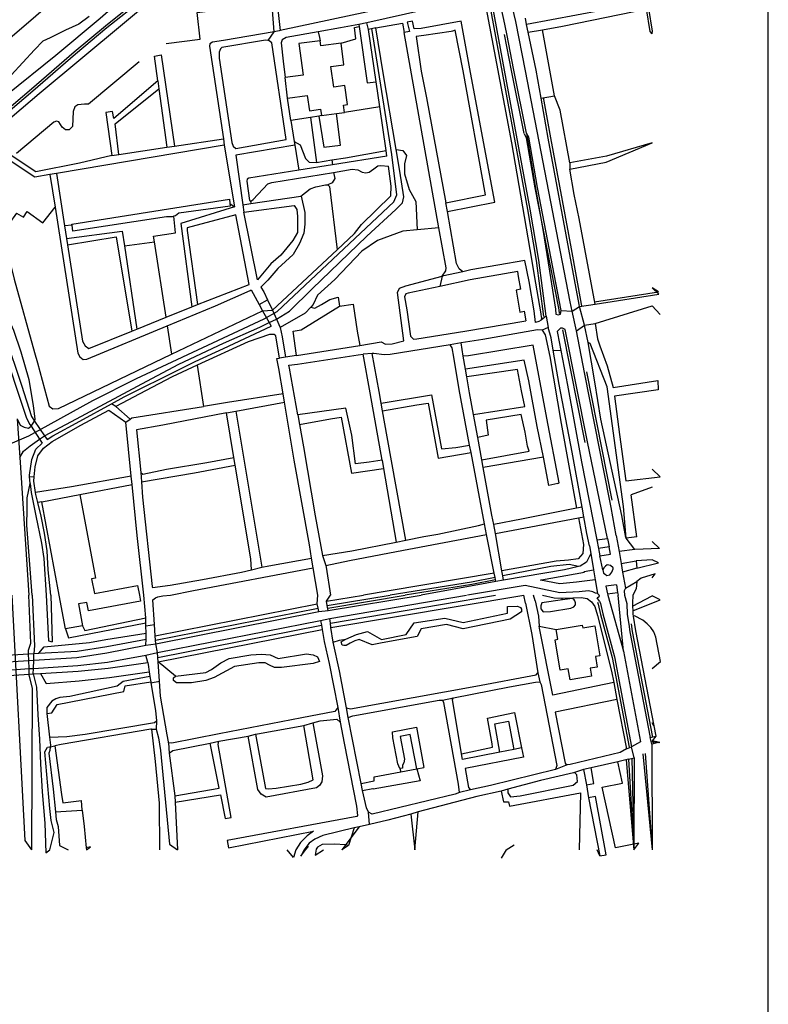
# Model space of a CAD drawing. Extents: x 83004 to 92989, y 459154 to 473266.
# Drawn here: x 91953 to 92740, y 462070 to 463105 of the extents above; entities that cross this region are included whole.
import ezdxf

# ---------------------------------------------------------------- set-up
doc = ezdxf.new("R2010")
doc.units = 0
doc.layers.get('0').update_dxf_attribs({"linetype": 'CONTINUOUS'})

msp = doc.modelspace()

# ---------------------------------------------------------------- linework, layer by layer
at = {"color": 11, "linetype": 'Continuous'}
for p, q in [((92222.217, 463134.665), (92226.65, 463093.557)), ((92435.16, 463138.291), (92226.65, 463093.557)), ((92440.166, 463129.336), (92318.023, 463101.636)), ((92309.565, 463100.108), (92290.181, 463096.606)), ((92318.023, 463101.636), (92309.565, 463100.108)), ((92309.565, 463100.108), (92309.87, 463097.985)), ((92319.465, 463094.786), (92318.023, 463101.636)), ((92485.954, 463100.112), (92484.58, 463106.741)), ((92487.683, 463091.772), (92485.954, 463100.112)), ((92214.145, 463083.101), (92220.295, 463092.345)), ((92225.649, 463093.365), (92220.295, 463092.345)), ((92226.65, 463093.557), (92225.649, 463093.365)), ((92290.181, 463096.606), (92266.853, 463092.392)), ((92327.283, 463096.563), (92319.465, 463094.786)), ((92327.764, 463039.79), (92319.465, 463094.786)), ((92393.483, 462886.186), (92357.129, 463091.679)), ((92487.683, 463091.772), (92502.776, 463094.518)), ((92515.058, 463025.032), (92502.776, 463094.518)), ((92098.089, 463040.867), (92099.246, 463032.289)), ((92234.528, 463022.674), (92232.171, 463044.269)), ((92331.574, 463013.384), (92327.764, 463039.79)), ((92099.246, 463032.289), (92107.534, 462970.858)), ((92238.087, 462999.161), (92234.528, 463022.674)), ((92501.153, 463022.653), (92515.058, 463025.032)), ((92286.005, 463006.316), (92294.45, 463007.454)), ((92331.574, 463013.384), (92294.45, 463007.454)), ((92338.203, 462967.452), (92331.574, 463013.384)), ((92258.519, 463002.359), (92238.087, 462999.161)), ((92238.087, 462999.161), (92241.534, 462976.945)), ((92267.481, 463003.762), (92258.519, 463002.359)), ((92258.519, 463002.359), (92265.124, 462955.022)), ((92270.126, 463004.176), (92267.481, 463003.762)), ((92270.126, 463004.176), (92286.005, 463006.316)), ((92115.471, 462972.032), (92166.99, 462979.655)), ((92166.99, 462979.655), (92167.94, 462973.268)), ((92241.534, 462976.945), (92242.122, 462973.158)), ((92167.94, 462973.268), (91991.486, 462943.473)), ((92057.241, 462963.417), (92107.534, 462970.858)), ((92107.534, 462970.858), (92115.471, 462972.032)), ((92167.94, 462973.268), (92178.633, 462908.2)), ((92242.122, 462973.158), (92246.208, 462946.821)), ((92339.04, 462961.65), (92338.203, 462967.452)), ((92049.748, 462962.308), (92057.241, 462963.417)), ((92265.124, 462955.022), (92281.047, 462957.609)), ((92281.047, 462957.609), (92281.905, 462952.523)), ((92339.04, 462961.65), (92281.905, 462952.523)), ((92281.905, 462952.523), (92246.208, 462946.821)), ((92531.438, 462954.369), (92531.438, 462947.969)), ((91991.486, 462943.473), (91984.666, 462942.321)), ((91984.666, 462942.321), (91990.028, 462908.084)), ((91991.486, 462943.473), (92000.132, 462888.165)), ((92195.58, 462914.617), (92195.827, 462911.738)), ((92195.827, 462911.738), (92248.383, 462919.379)), ((92173.989, 462911.813), (92178.633, 462908.2)), ((92187.56, 462910.536), (92195.827, 462911.738)), ((92187.56, 462910.536), (92188.708, 462902.666)), ((92402.646, 462903.218), (92401.034, 462912.564)), ((92007.852, 462888.971), (92000.132, 462888.165)), ((92000.132, 462888.165), (92002.194, 462874.895)), ((92393.483, 462886.186), (92370.816, 462884.112)), ((92002.194, 462874.895), (92003.241, 462868.159)), ((92063.071, 462867.098), (92094.518, 462871.618)), ((92063.071, 462867.098), (92075.904, 462779.636)), ((92106.922, 462792.135), (92094.518, 462871.618)), ((92218.593, 462799.522), (92286.566, 462862.965)), ((92397.263, 462835.297), (92394.697, 462824.605)), ((92418.728, 462840.108), (92397.263, 462835.297)), ((92204.624, 462805.75), (92213.385, 462810.564)), ((92213.385, 462810.564), (92218.593, 462799.522)), ((92106.922, 462792.135), (92133.973, 462803.036)), ((92133.973, 462803.036), (92139.985, 462805.459)), ((92204.624, 462805.75), (92208.311, 462799.05)), ((92208.311, 462799.05), (92218.593, 462799.522)), ((92218.593, 462799.522), (92222.912, 462790.308)), ((92533.829, 462798.644), (92541.508, 462803.656)), ((92541.508, 462803.656), (92557.849, 462805.874)), ((92546.829, 462783.932), (92541.508, 462803.656)), ((92558.104, 462785.774), (92617.829, 462804.122)), ((92617.829, 462804.122), (92626.289, 462795.013)), ((92075.904, 462779.636), (92106.922, 462792.135)), ((92112.426, 462753.199), (92208.311, 462799.05)), ((92208.311, 462799.05), (92215.217, 462786.501)), ((92215.217, 462786.501), (92222.912, 462790.308)), ((92222.912, 462790.308), (92226.841, 462781.486)), ((92506.555, 462793.152), (92501.095, 462789.098)), ((92501.414, 462792.289), (92501.095, 462789.098)), ((92506.555, 462793.152), (92508.42, 462781.547)), ((92521.488, 462795.465), (92522.406, 462799.141)), ((92522.406, 462799.141), (92533.829, 462798.644)), ((92538.19, 462778.046), (92533.829, 462798.644)), ((92070.757, 462777.562), (92075.904, 462779.636)), ((92107.89, 462783.118), (92112.426, 462753.199)), ((92215.217, 462786.501), (92217.31, 462782.697)), ((92508.42, 462781.547), (92502.117, 462778.693)), ((92547.567, 462660.57), (92523.979, 462778.922)), ((92550.018, 462661.062), (92526.432, 462779.407)), ((92538.19, 462778.046), (92546.829, 462783.932)), ((92546.829, 462783.932), (92558.104, 462785.774)), ((92550.628, 462765.603), (92546.829, 462783.932)), ((92546.853, 462734.256), (92538.19, 462778.046)), ((92243.916, 462752.064), (92310.491, 462762.49)), ((92416.908, 462765.134), (92405.345, 462763.291)), ((92419.287, 462751.238), (92416.908, 462765.134)), ((92232.339, 462750.282), (92225.876, 462749.288)), ((92243.916, 462752.064), (92232.339, 462750.282)), ((92323.488, 462754.084), (92313.986, 462753.258)), ((92421.604, 462737.709), (92419.287, 462751.238)), ((92513.992, 462757.694), (92521.773, 462757.37)), ((92139.463, 462741.893), (92145.957, 462698.477)), ((92422.994, 462729.59), (92421.604, 462737.709)), ((92573.563, 462599.243), (92546.853, 462734.256)), ((92576.015, 462599.728), (92549.305, 462734.741)), ((92231.345, 462702.843), (92229.875, 462711.7)), ((92053.998, 462698.306), (92049.512, 462701.208)), ((92053.998, 462698.306), (92068.92, 462685.036)), ((92179.966, 462693.547), (92231.345, 462702.843)), ((92334.491, 462693.793), (92333.109, 462701.848)), ((91950.136, 462685.473), (91953.045, 462644.575)), ((92170.339, 462691.701), (92179.966, 462693.547)), ((92177.916, 462644.815), (92170.339, 462691.701)), ((92179.966, 462693.547), (92207.631, 462529.297)), ((92245.374, 462689.479), (92247.191, 462679.44)), ((92434.434, 462665.789), (92430.056, 462689.811)), ((91964.758, 462677.524), (91968.27, 462683.09)), ((91964.758, 462677.524), (91973.679, 462664.145)), ((91968.27, 462683.09), (91978.887, 462667.637)), ((92064.487, 462681.832), (92068.92, 462685.036)), ((92070.194, 462624.99), (92064.487, 462681.832)), ((91973.679, 462664.145), (91978.887, 462667.637)), ((91978.887, 462667.637), (91981.738, 462663.487)), ((92438.735, 462642.191), (92434.434, 462665.789)), ((91973.679, 462664.145), (91976.514, 462659.894)), ((92427.451, 462650.031), (92425.965, 462657.853)), ((92570.915, 462559.407), (92550.018, 462661.062)), ((91953.045, 462644.575), (91962.599, 462500)), ((92179.322, 462636.504), (92177.916, 462644.815)), ((92441.633, 462574.905), (92427.451, 462650.031)), ((92503.535, 462644.907), (92440.201, 462634.149)), ((92333.922, 462642.024), (92335.521, 462632.991)), ((92440.201, 462634.149), (92438.735, 462642.191)), ((91963.882, 462617.443), (91963.196, 462624.582)), ((91963.196, 462624.582), (91968.077, 462624.279)), ((92071.052, 462616.36), (92070.194, 462624.99)), ((92080.06, 462629.102), (92080.848, 462618.988)), ((92335.521, 462632.991), (92348.852, 462555.819)), ((92016.169, 462605.793), (92071.052, 462616.36)), ((92617.829, 462613.532), (92596.017, 462605.403)), ((91976.048, 462598.283), (92016.169, 462605.793)), ((92601.805, 462561.349), (92596.017, 462605.403)), ((91976.048, 462598.283), (91971.881, 462597.481)), ((91994.447, 462500), (91976.048, 462598.283)), ((92544.301, 462592.606), (92538.392, 462591.421)), ((92546.169, 462582.371), (92544.301, 462592.606)), ((92540.482, 462581.302), (92546.169, 462582.371)), ((92443.666, 462563.754), (92441.633, 462574.905)), ((92453.238, 462564.905), (92451.343, 462574.187)), ((92453.238, 462564.905), (92540.482, 462581.302)), ((92451.838, 462523.208), (92443.666, 462563.754)), ((92459.99, 462525.46), (92453.238, 462564.905)), ((92580.114, 462562.819), (92583.098, 462545.814)), ((92601.805, 462561.349), (92590.706, 462560.088)), ((92348.852, 462555.819), (92359.024, 462557.826)), ((92552.036, 462551.984), (92553.431, 462543.631)), ((92559.712, 462558.247), (92570.915, 462559.407)), ((92559.712, 462558.247), (92561.535, 462549.017)), ((92570.915, 462559.407), (92572.602, 462550.657)), ((92599.852, 462548.001), (92590.706, 462560.088)), ((92271.122, 462541.866), (92274.691, 462531.154)), ((92553.431, 462543.631), (92556.27, 462526.638)), ((92572.602, 462550.657), (92561.535, 462549.017)), ((92561.535, 462549.017), (92563.055, 462541.317)), ((92565.957, 462526.62), (92563.055, 462541.317)), ((92599.852, 462548.001), (92583.098, 462545.814)), ((92583.098, 462545.814), (92585.267, 462533.454)), ((92261.515, 462528.81), (92259.829, 462538.863)), ((92585.267, 462533.454), (92601.267, 462535.96)), ((92585.267, 462533.454), (92586.889, 462524.254)), ((92617.829, 462537.296), (92601.267, 462535.96)), ((92601.267, 462535.96), (92601.978, 462528.495)), ((92196.732, 462526.74), (92207.631, 462529.297)), ((92266.347, 462500), (92261.515, 462528.81)), ((92452.774, 462518.563), (92451.838, 462523.208)), ((92460.897, 462520.16), (92459.99, 462525.46)), ((92461.676, 462515.607), (92460.897, 462520.16)), ((92556.27, 462526.638), (92558.021, 462516.156)), ((92601.978, 462528.495), (92586.889, 462524.254)), ((92586.889, 462524.254), (92589.971, 462507.41)), ((92453.651, 462514.21), (92452.774, 462518.563)), ((92461.676, 462515.607), (92453.651, 462514.21)), ((92558.021, 462516.156), (92560.343, 462501.69)), ((92580.26, 462510.692), (92569.376, 462509.482)), ((92569.376, 462509.482), (92571.135, 462501.488)), ((92580.26, 462510.692), (92581.536, 462502.866)), ((92589.971, 462507.41), (92601.921, 462514.262)), ((91980.854, 462500), (91983.128, 462451.926)), ((91985.606, 462500), (91987.151, 462450.808)), ((92001.102, 462464.448), (91994.447, 462500)), ((92085.36, 462476.072), (92083.231, 462500)), ((92265.769, 462490.723), (92266.347, 462500)), ((92275.345, 462493.54), (92314.373, 462500)), ((92275.345, 462493.54), (92279.555, 462500)), ((92276.293, 462489.013), (92342.296, 462500)), ((92276.951, 462486.329), (92358.151, 462500)), ((92277.371, 462483.865), (92375.008, 462500)), ((92278.808, 462475.441), (92422.786, 462500)), ((92279.532, 462470.399), (92453.065, 462500)), ((92280.175, 462465.922), (92483.009, 462500)), ((92484.823, 462491.598), (92483.009, 462500)), ((92494.837, 462494.068), (92493.101, 462500)), ((92560.343, 462501.69), (92562.315, 462500)), ((92571.135, 462501.488), (92581.536, 462502.866)), ((92571.135, 462501.488), (92571.463, 462500)), ((92571.463, 462500), (92587.74, 462441.199)), ((92581.536, 462502.866), (92582.003, 462500)), ((92587.74, 462441.199), (92582.003, 462500)), ((92597.323, 462488.422), (92617.829, 462499.178)), ((92626.39, 462494.92), (92617.829, 462499.178)), ((92095.467, 462457.25), (92265.769, 462490.723)), ((92266.679, 462486.35), (92265.769, 462490.723)), ((92276.293, 462489.013), (92275.345, 462493.54)), ((92277.371, 462483.865), (92276.293, 462489.013)), ((92494.837, 462494.068), (92498.356, 462477.789)), ((92523.627, 462495.022), (92523.069, 462496.969)), ((92562.693, 462493.529), (92560.225, 462497.305)), ((92597.566, 462483.554), (92626.39, 462494.92)), ((92095.776, 462452.759), (92266.679, 462486.35)), ((92096.037, 462448.955), (92267.449, 462482.646)), ((92267.449, 462482.646), (92266.679, 462486.35)), ((92267.449, 462482.646), (92277.371, 462483.865)), ((92465.91, 462481.158), (92465.825, 462487.928)), ((92597.323, 462488.422), (92597.566, 462483.554)), ((92085.506, 462470.948), (92085.36, 462476.072)), ((92085.6, 462467.642), (92085.506, 462470.948)), ((92085.6, 462467.642), (92094.651, 462469.123)), ((92095.467, 462457.25), (92094.651, 462469.123)), ((92097.871, 462439.622), (92269.283, 462473.313)), ((92098.226, 462434.343), (92270.133, 462468.329)), ((92269.283, 462473.313), (92278.808, 462475.441)), ((92269.283, 462473.313), (92270.133, 462468.329)), ((92270.133, 462468.329), (92270.893, 462463.874)), ((92279.532, 462470.399), (92278.808, 462475.441)), ((92280.175, 462465.922), (92279.532, 462470.399)), ((92498.356, 462477.789), (92499.154, 462467.522)), ((92019.057, 462467.809), (92001.102, 462464.448)), ((92085.82, 462459.892), (92085.6, 462467.642)), ((92085.995, 462453.749), (92085.82, 462459.892)), ((92098.519, 462429.993), (92270.893, 462463.874)), ((92270.893, 462463.874), (92273.032, 462451.33)), ((92282.362, 462450.682), (92280.175, 462465.922)), ((92499.154, 462467.522), (92516.934, 462463.879)), ((91983.128, 462451.926), (91987.151, 462450.808)), ((92085.615, 462447.423), (92085.995, 462453.749)), ((92085.615, 462447.423), (92096.037, 462448.955)), ((92095.776, 462452.759), (92095.467, 462457.25)), ((92096.037, 462448.955), (92095.776, 462452.759)), ((92097.871, 462439.622), (92096.037, 462448.955)), ((91934.123, 462436.622), (91962.277, 462438.237)), ((91962.277, 462438.237), (91967.859, 462438.557)), ((91962.446, 462431.409), (91962.277, 462438.237)), ((91967.635, 462431.73), (91967.859, 462438.557)), ((91967.859, 462438.557), (91973.065, 462438.853)), ((92085.615, 462436.766), (92097.871, 462439.622)), ((92098.226, 462434.343), (92097.871, 462439.622)), ((92587.74, 462441.199), (92605.587, 462345.671)), ((91934.653, 462429.692), (91962.446, 462431.409)), ((91962.446, 462431.409), (91967.635, 462431.73)), ((91962.662, 462422.722), (91962.446, 462431.409)), ((91967.349, 462423.03), (91967.635, 462431.73)), ((92087.492, 462429.145), (92085.615, 462436.766)), ((92098.519, 462429.993), (92098.226, 462434.343)), ((92099.888, 462409.647), (92098.519, 462429.993)), ((92116.512, 462414.863), (92098.519, 462429.993)), ((91935.323, 462420.928), (91962.662, 462422.722)), ((91935.684, 462415.328), (91962.806, 462416.94)), ((91962.662, 462422.722), (91967.349, 462423.03)), ((91962.806, 462416.94), (91962.662, 462422.722)), ((91962.806, 462416.94), (91967.158, 462417.197)), ((91967.158, 462417.197), (91967.349, 462423.03)), ((91967.158, 462417.197), (91974.562, 462417.623)), ((92089.066, 462419.286), (92089.794, 462414.445)), ((92497.736, 462418.395), (92499.635, 462408.897)), ((92089.794, 462414.445), (92090.704, 462408.922)), ((92090.704, 462408.922), (92090.891, 462407.785)), ((92090.891, 462407.785), (92099.888, 462409.647)), ((92577.449, 462408.135), (92580.861, 462390.355)), ((92397.615, 462389.669), (92408.859, 462392.215)), ((92580.861, 462390.355), (92590.808, 462338.522)), ((91981.231, 462375.7), (91984.146, 462350.745)), ((92287.24, 462381.912), (92289.946, 462366.443)), ((92298.224, 462371.507), (92296.345, 462381.373)), ((92096.729, 462367.807), (92096.338, 462359.046)), ((92251.542, 462363.131), (92260.986, 462365.915)), ((92312.006, 462301.809), (92298.224, 462371.507)), ((92619.58, 462362.656), (92617.829, 462365.765)), ((92091.411, 462359.248), (92096.338, 462359.046)), ((92619.58, 462362.656), (92621.7, 462351.674)), ((92109.466, 462344.89), (92110.164, 462333.714)), ((92153.18, 462344.265), (92162.281, 462346.365)), ((92162.281, 462346.365), (92193.176, 462351.716)), ((92193.176, 462351.716), (92200.657, 462353.757)), ((92605.587, 462345.671), (92596.112, 462340.597)), ((92615.909, 462350.267), (92621.7, 462351.674)), ((92617.565, 462343.493), (92615.909, 462350.267)), ((92622.941, 462344.577), (92617.565, 462343.493)), ((92621.7, 462351.674), (92617.829, 462346.706)), ((92620.022, 462343.957), (92617.829, 462346.706)), ((92622.941, 462344.577), (92617.829, 462346.706)), ((92626.019, 462345.197), (92617.829, 462346.706)), ((92624.542, 462344.727), (92617.829, 462346.706)), ((92617.829, 462346.706), (92626.019, 462345.197)), ((92626.019, 462345.197), (92622.941, 462344.577)), ((91984.956, 462340.633), (91989.732, 462341.588)), ((92110.164, 462333.714), (92115.835, 462288.968)), ((92472.306, 462337.751), (92457.724, 462334.887)), ((92480.598, 462339.379), (92472.306, 462337.751)), ((92590.808, 462338.522), (92596.112, 462340.597)), ((92599.136, 462328.956), (92596.112, 462340.597)), ((92610.517, 462333.634), (92617.829, 462232.352)), ((92617.565, 462343.493), (92617.829, 462232.352)), ((92581.911, 462324.898), (92553.735, 462318.446)), ((92593.133, 462327.467), (92581.911, 462324.898)), ((92590.675, 462327.009), (92598.641, 462232.352)), ((92593.133, 462327.467), (92599.136, 462328.956)), ((92593.133, 462327.467), (92598.641, 462232.352)), ((92596.68, 462328.491), (92598.641, 462232.352)), ((92599.136, 462328.956), (92598.641, 462232.352)), ((92608.059, 462333.178), (92617.829, 462232.352)), ((92352.58, 462317.797), (92353.745, 462314.174)), ((92353.745, 462314.174), (92370.459, 462317.35)), ((92370.459, 462317.35), (92377.741, 462318.853)), ((92528.473, 462321.709), (92516.397, 462316.683)), ((92545.822, 462316.613), (92536.379, 462313.466)), ((92553.735, 462318.446), (92545.822, 462316.613)), ((92545.822, 462316.613), (92548.797, 462300.417)), ((92313.499, 462294.761), (92312.006, 462301.809)), ((92313.499, 462294.761), (92324.202, 462296.65)), ((92426.946, 462295.451), (92415.272, 462292.423)), ((92466.299, 462296.157), (92459.139, 462294.028)), ((92548.797, 462300.417), (92551.15, 462286.925)), ((92018.56, 462274.096), (92017.975, 462283.961)), ((92115.835, 462288.968), (92116.348, 462282.467)), ((92116.348, 462282.467), (92118.959, 462232.352)), ((92551.15, 462286.925), (92562.756, 462226.056)), ((91990.402, 462272.035), (92018.56, 462274.096)), ((92320.618, 462258.981), (92319.631, 462271.691)), ((92371.86, 462272.151), (92364.318, 462269.759)), ((92368.394, 462232.352), (92371.86, 462272.151)), ((92364.318, 462269.759), (92368.394, 462232.352)), ((92309.717, 462256.463), (92291.645, 462232.352)), ((92304.712, 462255.307), (92298.767, 462236.616)), ((92309.717, 462256.463), (92304.712, 462255.307)), ((92320.618, 462258.981), (92309.717, 462256.463)), ((92027.136, 462235.223), (92022.633, 462234.46)), ((92022.633, 462234.46), (92023.023, 462232.352)), ((92023.023, 462232.352), (92027.136, 462235.223)), ((92298.767, 462236.616), (92291.645, 462232.352)), ((92464.331, 462232.352), (92459.242, 462223.546)), ((92464.331, 462232.352), (92472.968, 462237.648)), ((92562.756, 462226.056), (92560.267, 462232.352))]:
    msp.add_line(p, q, dxfattribs=at)
at = {"color": 7, "linetype": 'Continuous'}
msp.add_lwpolyline([(84201.447, 459403.021), (92740.065, 459403.021), (92740.065, 473017.374), (84201.447, 473017.374)], dxfattribs=at)
at = {"color": 11, "linetype": 'Continuous'}
for points in [[(91762.822, 463003.134), (91783.645, 463001.45), (91839.594, 463010.251), (91894.888, 463044.9), (92071.714, 463196.91), (92149.434, 463267.735), (92217.426, 463355.515), (92286.378, 463477.662), (92339.441, 463570.497), (92372.47, 463623.561), (92462.353, 463745.449), (92510.002, 463797.462), (92616.293, 463884.729), (92617.829, 463890.483)], [(92464.948, 463090.026), (92461.965, 463105.096), (92448.106, 463168.017), (92436.024, 463214.941), (92412.214, 463288.171), (92401.02, 463315.899), (92392.847, 463334.385), (92384.335, 463347.874), (92383.533, 463348.84)], [(91909.197, 462983.523), (91934.25, 463005.918), (91965.167, 463032.224), (92009.992, 463071.191), (92042.991, 463098.699), (92080.304, 463128.56), (92121.171, 463161.62), (92151.022, 463186.504), (92164.881, 463198.59), (92193.31, 463225.607), (92216.764, 463250.136), (92232.4, 463266.843), (92250.879, 463283.196), (92260.88, 463291.804)], [(91910.863, 462981.659), (91935.893, 463004.034), (91966.797, 463030.329), (92011.613, 463069.287), (92044.573, 463096.763), (92081.871, 463126.612), (92122.758, 463159.688), (92152.644, 463184.602), (92166.564, 463196.741), (92195.076, 463223.836), (92218.58, 463248.418), (92234.145, 463265.049), (92252.523, 463281.312), (92262.511, 463289.909)], [(91939.503, 462965.144), (91923.351, 462985.138), (91973.439, 463027.496), (92150.586, 463175.208), (92193.744, 463214.289), (92238.688, 463261.814), (92252.517, 463275.232), (92262.312, 463283.06), (92277.87, 463290.887), (92292.851, 463295.36), (92298.44, 463295.919)], [(92533.829, 462798.644), (92531.793, 462808.262), (92484.886, 463051.417), (92474.403, 463102.964), (92462.32, 463154.864), (92439.795, 463246.792), (92431.469, 463275.25)], [(92106.794, 463080.159), (92142.519, 463084.632), (92139.638, 463112.587), (92167.296, 463115.942), (92164.415, 463147.811), (92224.34, 463153.962), (92218.578, 463186.949)], [(92220.295, 463092.345), (92216.216, 463147.811), (92228.892, 463151.166), (92224.283, 463191.422), (92230.621, 463191.981), (92236.383, 463145.575), (92221.402, 463142.22), (92222.217, 463134.665)], [(92086.923, 463149.707), (92037.607, 463106.222), (91990.72, 463067.352), (91938.609, 463025.198), (91912.467, 463006.096), (91849.053, 462955.167)], [(92491.379, 462853.193), (92470.26, 462975.412), (92442.23, 463123.845), (92440.166, 463129.336)], [(92504.077, 462792.823), (92496.251, 462851.815), (92487.313, 462905.469), (92445.924, 463129.491)], [(92506.555, 462793.152), (92498.724, 462852.185), (92489.775, 462905.902), (92448.382, 463129.945)], [(92613.172, 463124.109), (92564.665, 463114.695), (92485.954, 463100.112)], [(92502.776, 463094.518), (92523.798, 463098.342), (92614.369, 463116.889)], [(92617.829, 463090.006), (92615.866, 463092.571), (92611.903, 463116.48)], [(92617.829, 463090.006), (92618.326, 463093.016), (92614.369, 463116.889)], [(92025.934, 463108.297), (92014.918, 463100.477), (92001.059, 463094.078), (91984.712, 463085.902), (91977.249, 463082.347), (91968.365, 463073.46), (91943.845, 463046.799), (91932.474, 463035.779), (91912.573, 463020.493), (91890.363, 463004.141), (91880.768, 462998.098), (91852.156, 462982.561), (91833.856, 462972.215), (91823.911, 462965.449), (91817.546, 462958.286), (91812.956, 462951.746), (91812.956, 462942.813), (91815.833, 462933.321), (91818.077, 462930.289)], [(92327.283, 463096.563), (92355.402, 463101.467), (92357.129, 463091.679)], [(92360.314, 463102.324), (92362.857, 463092.737), (92357.129, 463091.679)], [(92402.646, 462903.218), (92452.548, 462913.132), (92426.962, 463049.639), (92417.169, 463103.316), (92375.042, 463095.888), (92367.731, 463095.569), (92366.017, 463103.318), (92360.314, 463102.324)], [(91935.409, 462655.811), (91962.421, 462667.641), (92029.821, 462704.789), (92075.619, 462727.692), (92209.82, 462790.552), (92223.649, 462798.38), (92346.381, 462913.557), (92349.262, 462920.825), (92344.076, 462963.318), (92323.197, 463095.755)], [(92220.295, 463092.345), (92167.121, 463083.246), (92155.697, 463081.46), (92152.842, 463079.675), (92152.485, 463077.175), (92166.99, 462979.655)], [(92266.853, 463092.392), (92233.112, 463086.255), (92228.847, 463083.767), (92227.781, 463080.567), (92229.913, 463061.371), (92232.171, 463044.269)], [(92266.853, 463092.392), (92268.034, 463086.147), (92268.796, 463082.938)], [(92290.751, 463080.355), (92306.316, 463084.833), (92304.895, 463096.92), (92309.87, 463097.985)], [(92309.87, 463097.985), (92318.399, 463038.62), (92327.764, 463039.79)], [(92348.635, 462968.646), (92334.923, 463049.284), (92327.283, 463096.563)], [(92483.457, 462985.347), (92469.997, 463051.637), (92462.496, 463089.541)], [(92485.907, 462985.844), (92472.448, 463052.128), (92464.948, 463090.026)], [(92501.153, 463022.653), (92495.902, 463052.128), (92487.683, 463091.772)], [(92268.796, 463082.938), (92246.367, 463079.915), (92250.832, 463046.785), (92232.171, 463044.269)], [(92290.751, 463080.355), (92269.53, 463077.495), (92268.796, 463082.938)], [(92294.45, 463007.454), (92293.413, 463015.151), (92297.454, 463015.696), (92294.743, 463035.81), (92283.016, 463034.23), (92280.106, 463055.823), (92293.808, 463057.67), (92290.751, 463080.355)], [(92078.402, 463060.854), (92025.132, 463016.115), (92021.028, 463016.174), (92014.116, 463015.615), (92010.66, 463013.38), (92008.932, 463008.35), (92008.356, 462992.702), (92004.901, 462989.349), (92000.869, 462989.349), (91997.413, 462992.143), (91993.957, 462997.732), (91991.653, 462998.29), (91988.773, 462997.173), (91949.606, 462964.2)], [(92098.089, 463040.867), (92094.588, 463066.816), (92101.633, 463067.955), (92115.471, 462972.032)], [(92098.089, 463040.867), (92051.906, 463001.118), (92050.478, 463008.617), (92043.338, 463007.545), (92049.748, 462962.308)], [(92057.241, 462963.417), (92053.333, 462995.405), (92099.246, 463032.289)], [(92234.528, 463022.674), (92255.311, 463025.474), (92257.485, 463009.341), (92269.217, 463010.922), (92270.126, 463004.176)], [(92541.508, 462803.656), (92541.033, 462805.418), (92530.372, 462863.718), (92508.695, 462980.32), (92501.153, 463022.653)], [(92544.018, 462804.333), (92543.571, 462805.991), (92532.929, 462864.189), (92511.253, 462980.786), (92503.713, 463023.109)], [(92531.438, 462954.369), (92521.321, 463009.807), (92515.058, 463025.032)], [(92267.481, 463003.762), (92272.588, 462970.93), (92290.222, 462973.015), (92286.005, 463006.316)], [(92485.907, 462985.844), (92495.191, 462927.705), (92503.009, 462884.336), (92510.116, 462840.611), (92516.157, 462800.797), (92516.61, 462795.436), (92519, 462794.754), (92521.488, 462795.465)], [(92522.406, 462799.141), (92497.323, 462928.772), (92488.179, 462981.506), (92485.907, 462985.844)], [(92241.534, 462976.945), (92247.749, 462973.395), (92253.437, 462959.174), (92257.23, 462955.192), (92265.124, 462955.022)], [(92520.46, 462796.052), (92520.245, 462799.985), (92494.864, 462928.321), (92485.783, 462980.693), (92483.692, 462984.684)], [(92617.829, 462975.652), (92569.817, 462961.479), (92531.438, 462954.369)], [(92531.438, 462947.969), (92569.462, 462955.08), (92617.829, 462975.652)], [(92049.748, 462962.308), (92015.844, 462954.14), (91969.766, 462945.199), (91939.503, 462965.144)], [(92242.122, 462973.158), (92179.972, 462962.554), (92187.56, 462910.536)], [(92222.912, 462790.308), (92236.487, 462798.666), (92260.297, 462822.128), (92317.915, 462877.349), (92348.249, 462905.312), (92355.356, 462912.421), (92356.778, 462918.82), (92352.514, 462945.837), (92348.635, 462968.646)], [(92281.047, 462957.609), (92295.342, 462959.932), (92338.203, 462967.452)], [(92348.635, 462968.646), (92355.619, 462967.345), (92359.601, 462962.224), (92357.326, 462953.499), (92357.515, 462942.877), (92362.256, 462926.375), (92369.461, 462913.948), (92370.816, 462884.112)], [(91984.666, 462942.321), (91968.614, 462939.61), (91937.511, 462960.288), (91936.78, 462961.18)], [(92246.208, 462946.821), (92193.729, 462938.438), (92191.939, 462937.364), (92191.581, 462935.215), (92194.445, 462914.806), (92195.58, 462914.617)], [(92195.58, 462914.617), (92196.592, 462914.448), (92198.382, 462915.88), (92213.775, 462932.351), (92218.07, 462933.783), (92282.934, 462944.505)], [(92282.934, 462944.505), (92284.232, 462938.05), (92281.32, 462933.392), (92276.775, 462931.42)], [(92282.934, 462944.505), (92302.549, 462947.747), (92308.276, 462947.031), (92312.93, 462944.883), (92316.867, 462944.167), (92320.447, 462944.883), (92325.1, 462948.106), (92329.396, 462951.328), (92332.617, 462951.686), (92340.587, 462950.926)], [(92286.566, 462862.965), (92304.895, 462880.072), (92312.358, 462889.67), (92343.274, 462919.887), (92343.63, 462929.84), (92340.587, 462950.926)], [(92557.849, 462805.874), (92541.033, 462896.067), (92536.058, 462921.306), (92531.438, 462947.969)], [(92248.383, 462919.379), (92258.336, 462927.227), (92264.387, 462929.463), (92274.47, 462931.42), (92276.775, 462931.42)], [(92276.775, 462931.42), (92278.792, 462929.743), (92286.566, 462862.965)], [(91857.767, 462914.321), (91875.538, 462889.605), (91886.816, 462870.457), (91910.814, 462822.224), (91931.973, 462770.067), (91949.194, 462718.824), (91959.974, 462686.222), (91963.43, 462679.515), (91964.758, 462677.524)], [(92007.852, 462888.971), (92007.687, 462890.012), (92173.634, 462916.29), (92173.989, 462911.813)], [(92248.383, 462919.379), (92248.944, 462919.461), (92252.523, 462902.274), (92252.523, 462890.1), (92251.807, 462880.433), (92247.154, 462869.691), (92240.353, 462858.233), (92224.244, 462843.553), (92213.853, 462831.178), (92206.356, 462823.637), (92209.479, 462818.847), (92213.385, 462810.564)], [(91949.443, 462901.7), (91956.693, 462897.56), (91960.775, 462903.283), (91977.342, 462891.493), (91990.028, 462908.084)], [(91990.028, 462908.084), (92014.078, 462754.532), (92015.942, 462750.431), (92019.67, 462747.821), (92023.397, 462748.194), (92107.89, 462783.118)], [(92173.989, 462911.813), (92174.211, 462909.022), (92120.047, 462901.753), (92116.59, 462898.958), (92114.827, 462898.388)], [(92178.633, 462908.2), (92122.269, 462890.852), (92133.973, 462803.036)], [(92418.728, 462840.108), (92414.879, 462843.102), (92412.036, 462848.79), (92402.646, 462903.218)], [(91949.443, 462901.7), (91941.277, 462890.249), (91937.076, 462882.342), (91936.639, 462879.718), (91937.012, 462873.379), (91947.076, 462832.365), (91968.323, 462755.185), (91971.677, 462744.372), (91983.886, 462698.605), (91987.613, 462695.995), (91993.577, 462696.367), (92112.426, 462753.199)], [(92114.827, 462898.388), (92113.133, 462897.84), (92107.371, 462897.84), (92008.84, 462882.743), (92007.852, 462888.971)], [(92094.518, 462871.618), (92093.589, 462877.568), (92116.856, 462880.791), (92114.827, 462898.388)], [(91884.085, 462886.726), (91892.008, 462873.273), (91916.199, 462824.652), (91937.511, 462772.119), (91954.79, 462720.704), (91965.158, 462687.898), (91968.27, 462683.09)], [(92002.194, 462874.895), (92060.771, 462882.774), (92063.071, 462867.098)], [(92370.816, 462884.112), (92355.791, 462882.738), (92329.029, 462873.002), (92312.56, 462861.582), (92284.301, 462831.718), (92265.96, 462815.244), (92261.487, 462805.461), (92259.05, 462802.88)], [(92397.263, 462835.297), (92401.096, 462840.85), (92401.198, 462844.168), (92393.483, 462886.186)], [(92003.241, 462868.159), (92054.435, 462876.626), (92070.757, 462777.562)], [(92003.241, 462868.159), (92018.924, 462767.209), (92021.534, 462761.989), (92025.634, 462759.379), (92070.757, 462777.562)], [(91968.27, 462683.09), (91969.077, 462684.907), (91967.3, 462699.482), (91962.68, 462726.499), (91954.492, 462755.328), (91946.699, 462778.325), (91925.658, 462824.71), (91906.565, 462860.57)], [(92484.106, 462851.926), (92427.317, 462842.033), (92418.728, 462840.108)], [(92501.095, 462789.098), (92498.896, 462787.598), (92495.297, 462786.798), (92493.698, 462798.795), (92488.499, 462829.686), (92484.106, 462851.926)], [(92501.414, 462792.289), (92501.232, 462795.82), (92494.125, 462835.99), (92491.379, 462853.193)], [(92310.491, 462762.49), (92332.835, 462766.432), (92337.588, 462763.827), (92344.695, 462764.183), (92356.879, 462767.23), (92349.993, 462818.264), (92352.262, 462822.804), (92358.818, 462825.074), (92397.263, 462835.297)], [(92479.979, 462821.634), (92477.472, 462834.957), (92476.607, 462840.419), (92426.428, 462831.37), (92394.697, 462824.605)], [(92107.89, 462783.118), (92158.706, 462804.122), (92195.25, 462820.279), (92196.179, 462821.096), (92204.624, 462805.75)], [(92394.697, 462824.605), (92361.397, 462817.506), (92358.909, 462816.795), (92357.488, 462813.595), (92359.975, 462800.087), (92363.884, 462772.359), (92367.083, 462769.16), (92370.636, 462769.515), (92420.957, 462777.687), (92485.199, 462788.554)], [(92479.979, 462821.634), (92474.99, 462820.695), (92478.776, 462797.585), (92483.424, 462798.46), (92485.199, 462788.554)], [(92557.46, 462808.344), (92624.486, 462818.904), (92617.829, 462823.181)], [(92557.849, 462805.874), (92624.898, 462816.438), (92617.829, 462823.181)], [(92259.05, 462802.88), (92263.252, 462801.679), (92270.061, 462805.461), (92278.886, 462811.009), (92287.711, 462813.278), (92289.156, 462804.009)], [(92259.05, 462802.88), (92252.914, 462796.384), (92226.841, 462781.486)], [(92243.916, 462752.064), (92240.454, 462777.72), (92248.94, 462778.865), (92289.156, 462804.009)], [(92289.156, 462804.009), (92303.417, 462805.966), (92307.775, 462777.704), (92310.491, 462762.49)], [(91978.887, 462667.637), (92012.431, 462685.262), (92086.702, 462725.077), (92120.284, 462742.855), (92167.192, 462765.004), (92205.216, 462781.602), (92215.217, 462786.501)], [(92049.512, 462701.208), (92062.537, 462708.369), (92122.061, 462737.878), (92137.341, 462745.698), (92167.192, 462759.272), (92217.31, 462782.697)], [(92226.841, 462781.486), (92229.025, 462771.649), (92232.339, 462750.282)], [(92502.117, 462778.693), (92497.501, 462779.113), (92439.932, 462768.804), (92416.908, 462765.134)], [(92502.117, 462778.693), (92505.582, 462773.866), (92510.154, 462750.998), (92522.257, 462680.509), (92538.392, 462591.421)], [(92513.992, 462757.694), (92511.785, 462770.464), (92508.42, 462781.547)], [(92526.432, 462779.407), (92523.62, 462780.534), (92521.488, 462780.534), (92518.152, 462777.195), (92518.29, 462775.557), (92521.773, 462757.37)], [(92558.104, 462785.774), (92560.578, 462769.514), (92563.065, 462762.049), (92570.528, 462741.075), (92576.803, 462718.394), (92623.832, 462725.789), (92624.188, 462715.836), (92578.346, 462709.082), (92583.499, 462668.919), (92590.251, 462620.218), (92626.498, 462624.483), (92617.829, 462632.591)], [(92225.876, 462749.288), (92222.273, 462772.715), (92220.48, 462773.907), (92215.582, 462773.907), (92193.022, 462766.298), (92139.463, 462741.893)], [(92405.345, 462763.291), (92342.563, 462753.163), (92336.166, 462752.807), (92325.15, 462754.229), (92323.488, 462754.084)], [(92425.965, 462657.853), (92414.88, 462716.191), (92409.371, 462750.319), (92407.594, 462759.917), (92405.345, 462763.291)], [(92518.734, 462617.322), (92519.99, 462618.187), (92507.016, 462685.981), (92492.652, 462762.682), (92424.769, 462751.553), (92419.287, 462751.238)], [(92590.706, 462560.088), (92590.251, 462560.489), (92585.987, 462583.596), (92563.954, 462684.909), (92557.558, 462724.368), (92550.628, 462765.603)], [(92590.706, 462560.088), (92587.764, 462593.194), (92570.706, 462719.035), (92552.76, 462764.537), (92550.628, 462765.603)], [(92229.875, 462711.7), (92225.471, 462738.23), (92223.339, 462748.898), (92225.876, 462749.288)], [(92245.374, 462689.479), (92236.487, 462738.586), (92235.777, 462741.788), (92244.838, 462742.854), (92308.803, 462752.807), (92313.986, 462753.258)], [(92333.922, 462642.024), (92321.42, 462712.636), (92313.986, 462753.258)], [(92333.109, 462701.848), (92331.014, 462714.058), (92323.488, 462754.084)], [(92544.301, 462592.606), (92533.748, 462650.427), (92520.245, 462721.524), (92513.992, 462757.694)], [(92521.773, 462757.37), (92528.773, 462720.813), (92543.699, 462640.118), (92559.712, 462558.247)], [(92139.463, 462741.893), (92113.177, 462729.702), (92085.28, 462714.768), (92053.998, 462698.306)], [(92503.535, 462644.907), (92497.146, 462677.444), (92488.262, 462725.434), (92483.464, 462747.119), (92421.604, 462737.709)], [(92430.056, 462689.811), (92484.176, 462698.417), (92480.622, 462714.769), (92476.357, 462737.165), (92422.994, 462729.59)], [(92430.056, 462689.811), (92425.896, 462712.636), (92422.994, 462729.59)], [(92229.875, 462711.7), (92171.257, 462702.566), (92145.957, 462698.477)], [(92333.109, 462701.848), (92385.74, 462710.503), (92396.401, 462653.981), (92411.599, 462655.393), (92425.965, 462657.853)], [(91981.738, 462663.487), (91987.556, 462667.488), (92015.985, 462682.774), (92049.512, 462701.208)], [(92068.92, 462685.036), (92070.71, 462686.329), (92145.957, 462698.477)], [(92259.829, 462538.863), (92257.454, 462553.022), (92241.462, 462641.894), (92231.345, 462702.843)], [(92333.922, 462642.024), (92320.498, 462639.92), (92306.139, 462637.984), (92302.23, 462668.201), (92295.833, 462696.639), (92245.374, 462689.479)], [(92334.491, 462693.793), (92370.503, 462700.122), (92382.542, 462701.972), (92392.847, 462644.028), (92427.451, 462650.031)], [(91950.136, 462685.473), (91953.441, 462678.864), (91957.705, 462676.731), (91961.97, 462675.664), (91964.758, 462677.524)], [(91968.077, 462624.279), (91969.077, 462634.783), (91971.92, 462646.514), (91977.961, 462654.691), (91986.845, 462661.445), (92017.051, 462678.864), (92046.466, 462694.343), (92064.487, 462681.832)], [(92170.339, 462691.701), (92103.404, 462678.864), (92075.686, 462673.887), (92080.06, 462629.102)], [(92247.191, 462679.44), (92279.823, 462685.226), (92290.858, 462687.041), (92301.669, 462628.257), (92335.521, 462632.991)], [(92359.024, 462557.826), (92339.188, 462666.423), (92334.491, 462693.793)], [(92438.735, 462642.191), (92488.44, 462651.493), (92486.785, 462656.481), (92484.265, 462671.458), (92480.267, 462689.885), (92443.309, 462683.842), (92445.619, 462668.197), (92434.434, 462665.789)], [(92247.191, 462679.44), (92251.413, 462656.113), (92263.495, 462583.239), (92271.122, 462541.866)], [(91953.045, 462644.575), (91956.994, 462651.491), (91963.746, 462656.824), (91973.679, 462664.145)], [(91963.196, 462624.582), (91963.036, 462626.252), (91965.523, 462642.604), (91969.787, 462653.624), (91976.514, 462659.894)], [(92080.06, 462629.102), (92082.437, 462627.318), (92107.313, 462632.295), (92149.802, 462639.607), (92177.916, 462644.815)], [(92518.734, 462617.322), (92509.324, 462615.306), (92503.535, 462644.907)], [(92080.848, 462618.988), (92136.808, 462628.74), (92179.322, 462636.504)], [(92196.732, 462526.74), (92195.976, 462538.092), (92179.322, 462636.504)], [(92451.343, 462574.187), (92449.35, 462583.951), (92440.201, 462634.149)], [(91969.487, 462607.941), (91967.655, 462619.853), (91968.077, 462624.279)], [(92070.194, 462624.99), (92007.456, 462613.81), (91969.487, 462607.941)], [(91966.018, 462500), (91960.193, 462573.64), (91960.548, 462589.992), (91960.548, 462602.434), (91963.882, 462617.443)], [(91963.882, 462617.443), (91964.812, 462607.767), (91969.787, 462583.238), (91975.829, 462554.799), (91978.316, 462538.447), (91980.854, 462500)], [(92083.231, 462500), (92076.396, 462562.62), (92071.052, 462616.36)], [(92080.848, 462618.988), (92082.082, 462603.145), (92092.032, 462508.942), (92092.388, 462507.875), (92110.906, 462510.496), (92145.159, 462516.608), (92186.026, 462524.228), (92196.732, 462526.74)], [(91971.881, 462597.481), (91969.787, 462605.989), (91969.487, 462607.941)], [(92016.169, 462605.793), (92032.645, 462517.788), (92028.471, 462517.007), (92031.342, 462501.67), (92076.86, 462510.191), (92078.768, 462500)], [(91985.606, 462500), (91982.936, 462526.716), (91981.87, 462546.623), (91979.027, 462565.108), (91975.473, 462582.883), (91971.881, 462597.481)], [(92580.114, 462562.819), (92574.971, 462592.127), (92573.563, 462599.243)], [(92538.392, 462591.421), (92480.537, 462579.819), (92451.343, 462574.187)], [(92552.036, 462551.984), (92549.384, 462564.755), (92546.169, 462582.371)], [(92359.024, 462557.826), (92377.922, 462561.555), (92392.632, 462564.199), (92435.243, 462573.145), (92441.633, 462574.905)], [(92540.482, 462581.302), (92545.656, 462553.25), (92544.849, 462543.833), (92540.008, 462538.183), (92530.057, 462536.838), (92516.878, 462535.762), (92459.99, 462525.46)], [(92274.691, 462531.154), (92299.742, 462536.315), (92348.967, 462546.03), (92443.666, 462563.754)], [(92271.122, 462541.866), (92302.149, 462546.603), (92348.852, 462555.819)], [(92617.829, 462556.355), (92625.787, 462549.113), (92599.852, 462548.001)], [(92553.431, 462543.631), (92548.714, 462534.785), (92542.159, 462530.413), (92540.317, 462530.004)], [(92563.055, 462541.317), (92574.09, 462542.939), (92572.602, 462550.657)], [(92207.631, 462529.297), (92214.81, 462530.982), (92259.829, 462538.863)], [(92274.691, 462531.154), (92275.222, 462529.56), (92279.555, 462500)], [(92540.317, 462530.004), (92530.505, 462532.235), (92511.203, 462530.049), (92460.897, 462520.16)], [(92601.978, 462528.495), (92624.721, 462533.828), (92617.829, 462537.296)], [(92111.429, 462500), (92135.742, 462505.031), (92261.515, 462528.81)], [(92451.838, 462523.208), (92341.395, 462504.57), (92314.373, 462500)], [(92540.317, 462530.004), (92525.77, 462526.77), (92461.676, 462515.607)], [(92558.021, 462516.156), (92538.252, 462513.529), (92520.994, 462512.061), (92500.527, 462515.922), (92501.498, 462516.265), (92546.603, 462524.241), (92546.531, 462524.802), (92556.27, 462526.638)], [(92617.829, 462518.237), (92621.237, 462522.247), (92606.454, 462517.715), (92601.921, 462514.262)], [(92452.774, 462518.563), (92427.803, 462513.655), (92342.296, 462500)], [(92453.256, 462516.11), (92428.241, 462511.193), (92358.151, 462500)], [(92453.651, 462514.21), (92444.191, 462512.562), (92375.008, 462500)], [(92560.343, 462501.69), (92558.177, 462502.216), (92555.469, 462503.529), (92550.864, 462504.579), (92541.032, 462503.653), (92520.994, 462502.602), (92484.497, 462510.085), (92423.591, 462500)], [(92601.921, 462514.262), (92601.274, 462506.6), (92597.687, 462500)], [(91965.461, 462232.352), (91958.763, 462242.17), (91944.796, 462500)], [(91962.277, 462438.237), (91962.18, 462442.148), (91964.458, 462449.634), (91962.599, 462500)], [(91966.018, 462500), (91968.556, 462446.731), (91967.859, 462438.557)], [(92078.768, 462500), (92079.955, 462493.66), (92025.064, 462483.384), (92023.384, 462492.36), (92014.763, 462490.746), (92019.057, 462467.809)], [(92094.651, 462469.123), (92092.867, 462495.075), (92095.549, 462497.087), (92098.231, 462498.205), (92103.265, 462499.324), (92111.429, 462500)], [(92502.508, 462500), (92514.714, 462497.33), (92523.069, 462496.969)], [(92560.225, 462497.305), (92562.403, 462499.049), (92562.35, 462500)], [(92589.971, 462507.41), (92588.649, 462504.658), (92588.832, 462500)], [(92588.832, 462500), (92591.225, 462491.168), (92591.805, 462479.547), (92593.24, 462469.66)], [(92597.687, 462500), (92597.173, 462491.423), (92597.323, 462488.422)], [(92484.823, 462491.598), (92491.253, 462458.638), (92497.736, 462418.395)], [(92523.069, 462496.969), (92534.378, 462497.148), (92543.117, 462497.694), (92549.49, 462496.602), (92554.224, 462493.143), (92557.683, 462488.045), (92560.414, 462478.759), (92575.162, 462420.053), (92577.449, 462408.135)], [(92560.336, 462492.697), (92561.158, 462490.368), (92563.544, 462479.67), (92575.942, 462434.562), (92593.655, 462340.136)], [(92562.693, 462493.529), (92563.565, 462491.059), (92565.971, 462480.274), (92578.38, 462435.125), (92596.112, 462340.597)], [(92465.825, 462487.928), (92476.237, 462488.253), (92479.491, 462487.113), (92480.468, 462485.16), (92480.468, 462482.393), (92468.72, 462474.613), (92419.257, 462464.523), (92401.552, 462469.159), (92374.853, 462464.523), (92370.918, 462456.614), (92334.102, 462449.797), (92323.422, 462447.615), (92309.78, 462453.261), (92305.224, 462451.959), (92300.506, 462449.681), (92296.112, 462447.077), (92293.672, 462447.077), (92291.882, 462447.565), (92291.068, 462450.82), (92295.787, 462453.587)], [(92295.787, 462453.587), (92307.093, 462458.47), (92318.646, 462461.887), (92333.259, 462453.342), (92359.115, 462458.523), (92367.827, 462470.795), (92399.865, 462475.976), (92419.257, 462471.34), (92465.91, 462481.158)], [(92597.566, 462483.554), (92597.737, 462480.124), (92598.059, 462477.903)], [(92001.102, 462464.448), (92004.249, 462455.056), (92085.506, 462470.948)], [(92019.057, 462467.809), (92021.234, 462462.88), (92085.36, 462476.072)], [(92593.24, 462469.66), (92594.419, 462461.535), (92615.909, 462350.267)], [(92595.714, 462470.019), (92596.885, 462461.952), (92618.364, 462350.741)], [(92617.829, 462422.942), (92626.854, 462430.234), (92621.728, 462455.788), (92619.776, 462461.484), (92616.521, 462466.041), (92612.616, 462469.947), (92608.06, 462473.528), (92599.436, 462478.248), (92598.059, 462477.903)], [(92598.059, 462477.903), (92600.291, 462462.529), (92619.58, 462362.656)], [(91973.065, 462438.853), (91978.489, 462445.581), (92026.357, 462450.243), (92043.294, 462453.439), (92085.82, 462459.892)], [(92577.449, 462408.135), (92513.429, 462394.744), (92499.307, 462465.453), (92499.154, 462467.522)], [(91967.635, 462431.73), (92012.787, 462434.52), (92044.638, 462439.299), (92085.615, 462447.423)], [(91973.065, 462438.853), (92013.173, 462441.132), (92044.638, 462445.937), (92085.995, 462453.749)], [(91973.065, 462438.853), (92013.173, 462441.132), (92044.638, 462445.937), (92085.995, 462453.749)], [(92273.032, 462451.33), (92278.137, 462428.273), (92287.24, 462381.912)], [(92282.362, 462450.682), (92288.992, 462452.605), (92295.787, 462453.587)], [(92296.345, 462381.373), (92289.209, 462420.364), (92282.362, 462450.682)], [(91967.349, 462423.03), (92013.917, 462426.086), (92045.254, 462429.511), (92085.615, 462436.766)], [(91974.562, 462417.623), (92014.431, 462419.915), (92046.017, 462423.367), (92087.492, 462429.145)], [(91974.562, 462417.623), (92014.431, 462419.915), (92046.017, 462423.367), (92087.492, 462429.145)], [(92087.492, 462429.145), (92087.934, 462427.107), (92089.066, 462419.286)], [(91965.461, 462232.352), (91966.329, 462402.275), (91962.831, 462415.946), (91962.806, 462416.94)], [(91967.158, 462417.197), (91970.49, 462403.336), (91971.872, 462374.314), (91973.806, 462348.608), (91974.773, 462322.626), (91976.431, 462293.327), (91979.195, 462260.159), (91980.438, 462228.925), (91984.648, 462232.352)], [(91974.562, 462417.623), (91980.819, 462407.049), (92015.26, 462409.964), (92047.248, 462413.46), (92089.066, 462419.286)], [(92296.345, 462381.373), (92300.614, 462380.621), (92432.63, 462404.313), (92496.063, 462416.165), (92497.736, 462418.395)], [(92089.794, 462414.445), (92061.69, 462409.232), (92055.432, 462404.314), (92005.593, 462393.584), (91995.088, 462392.242), (91990.842, 462391.125), (91986.595, 462388.666), (91981.231, 462381.959), (91981.231, 462375.7)], [(91981.231, 462375.7), (91986.595, 462376.147), (91992.406, 462385.089), (92062.361, 462398.725), (92063.702, 462404.538), (92090.704, 462408.922)], [(92090.891, 462407.785), (92095.662, 462378.829), (92096.729, 462367.807)], [(92109.466, 462344.89), (92109.413, 462345.745), (92107.848, 462353.122), (92100.955, 462393.797), (92099.888, 462409.647)], [(92408.859, 462392.215), (92467.762, 462403.573), (92495.395, 462408.671), (92499.635, 462408.897)], [(92499.635, 462408.897), (92501.199, 462405.992), (92517.515, 462320.931), (92516.397, 462316.683)], [(92298.224, 462371.507), (92303.075, 462373.126), (92393.815, 462389.669), (92397.615, 462389.669)], [(92415.272, 462292.423), (92414.153, 462301.254), (92398.955, 462387.098), (92397.615, 462389.669)], [(92417.489, 462333.324), (92408.007, 462390.227), (92408.859, 462392.215)], [(92580.861, 462390.355), (92515.957, 462377.038), (92526.462, 462323.497), (92528.473, 462321.709)], [(92287.24, 462381.912), (92284.077, 462377.601), (92249.435, 462371.117), (92162.718, 462354.351), (92112.766, 462344.291), (92109.466, 462344.89)], [(92417.489, 462333.324), (92450.025, 462340.151), (92449.578, 462343.728), (92444.661, 462370.778), (92473.125, 462376.749), (92480.598, 462339.379)], [(91984.146, 462350.745), (92002.58, 462351.446), (92021.577, 462353.905), (92094.661, 462366.2), (92096.729, 462367.807)], [(92260.986, 462365.915), (92271.115, 462310.088), (92270.444, 462303.828), (92267.986, 462300.028), (92264.95, 462297.268), (92212.195, 462287.462), (92206.635, 462290.638), (92203.283, 462295.556), (92193.176, 462351.716)], [(92260.986, 462365.915), (92268.88, 462367.988), (92286.312, 462369.776), (92289.946, 462366.443)], [(92289.946, 462366.443), (92294.035, 462344.454), (92306.945, 462277.98), (92308.18, 462268.323), (92307.38, 462267.39)], [(92457.724, 462334.887), (92452.483, 462364.742), (92466.787, 462367.648), (92472.306, 462337.751)], [(92091.411, 462359.248), (92090.862, 462359.271), (91996.546, 462342.951), (91989.732, 462341.588)], [(92091.411, 462359.248), (92095.22, 462325.178), (92099.467, 462281.138), (92099.772, 462232.352)], [(92096.338, 462359.046), (92098.797, 462349.881), (92100.808, 462336.692), (92110.419, 462238.217), (92118.959, 462232.352)], [(92200.657, 462353.757), (92211.217, 462296.674), (92214.57, 462296.227), (92222.615, 462297.122), (92248.541, 462301.369), (92256.14, 462303.381), (92261.504, 462305.84), (92251.542, 462363.131)], [(92200.657, 462353.757), (92202.835, 462354.351), (92251.542, 462363.131)], [(92352.58, 462317.797), (92350.345, 462322.715), (92345.204, 462349.989), (92344.757, 462356.472), (92370.034, 462361.298), (92377.741, 462318.853)], [(91984.146, 462350.745), (91985.148, 462342.169), (91984.956, 462340.633)], [(92110.164, 462333.714), (92113.883, 462336.691), (92153.18, 462344.265)], [(92115.835, 462288.968), (92162.494, 462296.898), (92153.18, 462344.265)], [(92116.348, 462282.467), (92163.835, 462289.968), (92168.993, 462265.05), (92175.108, 462266.21), (92161.712, 462342.95), (92162.281, 462346.365)], [(92370.459, 462317.35), (92363.307, 462353.565), (92353.027, 462351.33), (92357.497, 462327.41), (92356.826, 462323.833), (92355.485, 462321.15), (92355.262, 462318.244), (92352.58, 462317.797)], [(91984.648, 462232.352), (91989.171, 462250.288), (91986.042, 462263.031), (91984.701, 462275.773), (91979.113, 462335.35), (91982.019, 462340.045), (91984.956, 462340.633)], [(91984.956, 462340.633), (91984.477, 462336.804), (91983.583, 462333.898), (91988.053, 462296.117), (91990.402, 462272.035)], [(91989.732, 462341.588), (91996.881, 462290.416), (91998.222, 462281.809), (92017.975, 462283.961)], [(92457.724, 462334.887), (92418.512, 462327.185), (92417.489, 462333.324)], [(92480.598, 462339.379), (92482.494, 462329.565), (92421.194, 462317.573), (92424.77, 462297.9), (92426.946, 462295.451)], [(92590.808, 462338.522), (92584.124, 462334.451), (92531.826, 462321.932), (92528.473, 462321.709)], [(92598.641, 462232.352), (92604.076, 462239.22), (92579.381, 462234.214), (92565.501, 462298.251), (92586.753, 462302.3), (92581.911, 462324.898)], [(92312.006, 462301.809), (92325.76, 462304.607), (92325.76, 462308.855), (92353.745, 462314.174)], [(92370.459, 462317.35), (92373.847, 462304.762), (92324.507, 462296.147), (92324.202, 462296.65)], [(92516.397, 462316.683), (92447.79, 462299.801), (92426.946, 462295.451)], [(92466.299, 462296.157), (92466.299, 462292.26), (92469.122, 462287.867), (92479.16, 462289.122), (92534.995, 462300.104), (92539.387, 462304.182), (92538.759, 462311.085), (92536.379, 462313.466)], [(92536.379, 462313.466), (92535.291, 462313.103), (92500.648, 462305.278), (92466.299, 462296.157)], [(92548.797, 462300.417), (92556.639, 462301.986), (92553.735, 462318.446)], [(92319.631, 462271.691), (92317.386, 462276.408), (92313.499, 462294.761)], [(92415.272, 462292.423), (92410.802, 462290.858), (92323.526, 462269.845), (92319.631, 462271.691)], [(92459.139, 462294.028), (92433.599, 462288.288), (92371.86, 462272.151)], [(92459.139, 462294.028), (92461.437, 462282.533), (92466.77, 462282.846), (92467.778, 462278.172), (92542.681, 462292.259), (92541.08, 462232.352)], [(92562.756, 462226.056), (92569.657, 462226.998), (92558.365, 462288.18), (92551.15, 462286.925)], [(91990.402, 462272.035), (91991.182, 462264.037), (91993.194, 462256.884), (91994.758, 462236.764), (92003.836, 462232.352)], [(92018.56, 462274.096), (92020.572, 462256.659), (92022.633, 462234.46)], [(92307.38, 462267.39), (92170.979, 462242.108), (92172.291, 462234.467), (92261.811, 462251.841)], [(92364.318, 462269.759), (92340.065, 462263.474), (92320.618, 462258.981)], [(92261.811, 462251.841), (92255.136, 462246.931), (92247.984, 462240.001), (92243.067, 462232.4), (92240.608, 462224.128), (92234.083, 462232.352)], [(92304.712, 462255.307), (92271.563, 462247.378), (92263.07, 462243.354), (92257.259, 462239.33), (92255.773, 462237.41)], [(92255.773, 462237.41), (92251.895, 462232.4), (92248.319, 462225.694), (92253.27, 462232.352)], [(92253.27, 462232.352), (92256.218, 462235.41), (92255.773, 462237.41)], [(92298.767, 462236.616), (92295.284, 462237.428), (92284.051, 462238.292), (92270.876, 462237.979), (92266.171, 462235.155), (92264.602, 462232.959), (92263.661, 462226.683), (92272.458, 462232.352)]]:
    msp.add_lwpolyline(points, dxfattribs=at)
for points in [[(92401.034, 462912.564), (92442.598, 462920.954), (92419.144, 463051.417), (92410.866, 463093.971), (92407.95, 463093.009), (92406.46, 463092.703), (92377.75, 463088.274), (92369.897, 463087.223), (92375.079, 463051.061), (92380.765, 463022.978), (92401.034, 462912.564)], [(92214.145, 463083.101), (92211.386, 463083.603), (92165.336, 463075.747), (92163.908, 463074.319), (92162.48, 463070.748), (92162.48, 463064.678), (92176.045, 462975.766), (92177.473, 462972.195), (92179.972, 462969.695), (92233.162, 462978.979), (92217.812, 463080.746), (92215.313, 463082.889), (92214.145, 463083.101)], [(92188.708, 462902.666), (92241.426, 462909.793), (92244.29, 462905.497), (92245.006, 462897.978), (92245.006, 462881.149), (92239.995, 462872.914), (92227.466, 462857.517), (92217.085, 462848.208), (92202.905, 462831.458), (92188.708, 462902.666)], [(92139.985, 462805.459), (92193.974, 462826.708), (92180.024, 462899.737), (92128.857, 462886.146), (92129.106, 462883.281), (92139.985, 462805.459)], [(92565.957, 462526.62), (92566.619, 462523.269), (92568.574, 462522.097), (92570.351, 462520.675), (92573.549, 462521.386), (92575.681, 462524.23), (92577.012, 462527.779), (92576.82, 462528.776), (92574.26, 462531.339), (92570.706, 462532.05), (92568.929, 462530.628), (92567.508, 462529.206), (92565.957, 462526.62)], [(92523.627, 462495.022), (92501.867, 462491.774), (92500.891, 462488.681), (92500.891, 462485.589), (92503.169, 462482.334), (92510.979, 462482.985), (92532.295, 462486.403), (92535.549, 462487.867), (92537.176, 462489.983), (92537.339, 462492.099), (92536.525, 462494.052), (92535.983, 462494.91), (92533.983, 462496.359), (92523.627, 462495.022)], [(92516.934, 462463.879), (92544.44, 462468.421), (92544.91, 462465.575), (92557.771, 462467.699), (92562.977, 462436.17), (92558.231, 462435.386), (92560.063, 462424.294), (92552.845, 462423.102), (92554.235, 462414.681), (92531.678, 462410.957), (92529.756, 462422.598), (92521.047, 462421.16), (92515.768, 462453.134), (92518.63, 462453.607), (92516.934, 462463.879)], [(92116.512, 462414.863), (92148.667, 462418.684), (92154.573, 462421.867), (92164.416, 462428.872), (92172.947, 462433.329), (92195.915, 462437.149), (92207.071, 462437.786), (92216.258, 462437.149), (92224.789, 462433.329), (92254.319, 462438.423), (92261.538, 462437.149), (92266.131, 462435.239), (92268.1, 462430.145), (92261.538, 462428.235), (92228.07, 462423.778), (92220.852, 462423.778), (92215.602, 462426.325), (92211.008, 462428.872), (92204.446, 462428.872), (92178.853, 462425.051), (92157.198, 462413.59), (92148.667, 462410.406), (92133.574, 462407.859), (92117.824, 462407.859), (92114.543, 462410.406), (92114.543, 462412.953), (92116.512, 462414.863)]]:
    msp.add_lwpolyline(points, close=True, dxfattribs=at)

doc.saveas('drawing.dxf')
